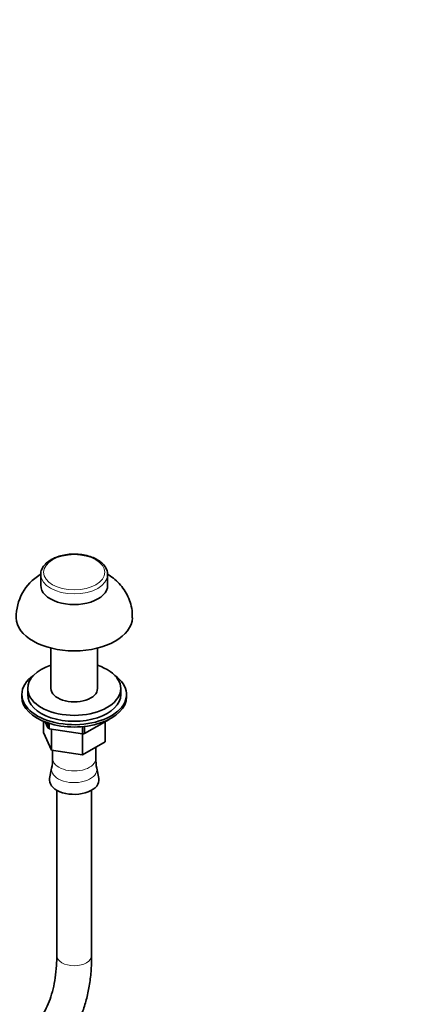
# Model space of a CAD drawing. Units: millimetres. Extents: x 0 to 1459, y 0 to 2748.
# Drawn here: x 1319 to 1459, y 508 to 846 of the extents above; entities that cross this region are included whole.
import ezdxf
from ezdxf import colors
from ezdxf.entities.mleader import LeaderData, LeaderLine
from ezdxf.math import Vec2, Vec3

# ---------------------------------------------------------------- set-up
doc = ezdxf.new("R2010")
doc.units = ezdxf.units.MM
doc.layers.add('DV6_Défaut', color=7, linetype='Continuous')
doc.layers.add('Défaut', color=7, linetype='Continuous')

# ---------------------------------------------------------------- blocks, each defined once
blk = doc.blocks.new('_DOT')
at = {"color": 0}
blk.add_line((0, 0), (-1, 0), dxfattribs=at)
at = {"color": 0, "const_width": 0.333}
blk.add_lwpolyline([(-0.1665, 0, 1), (0.1665, 0, 1)], format="xyb", close=True, dxfattribs=at)
blk = doc.blocks.new('SE5')
at = {"layer": 'DV6_Défaut', "color": 7, "linetype": 'Continuous', "lineweight": 35}
for p, q in [((1325.98, 655.47), (1325.98, 651.79)), ((1348.98, 651.79), (1348.98, 655.47)), ((1329.48, 630.19), (1329.48, 616.28)), ((1345.48, 616.28), (1345.48, 630.19)), ((1319.48, 614.23), (1319.48, 613.42)), ((1321.48, 616.28), (1321.48, 614.23)), ((1353.48, 614.23), (1353.48, 616.28)), ((1355.48, 613.42), (1355.48, 614.23)), ((1326.88, 601.18), (1326.88, 605.02)), ((1328.39, 602.75), (1327.44, 604.79)), ((1328.39, 604.45), (1328.39, 602.75)), ((1328.9, 604.28), (1328.9, 602.46)), ((1340.37, 603.16), (1340.37, 600.68)), ((1349.45, 605.64), (1341.06, 600.79)), ((1341.06, 603.23), (1341.06, 600.79)), ((1348.07, 597.9), (1348.07, 604.84)), ((1349.45, 605.66), (1349.45, 605.64)), ((1329.72, 595.06), (1326.88, 601.18)), ((1340.37, 600.68), (1328.9, 602.46)), ((1329.72, 595.06), (1329.72, 602.33)), ((1340.32, 593.42), (1340.32, 600.69)), ((1348.07, 597.9), (1340.32, 593.42)), ((1340.32, 593.42), (1329.72, 595.06)), ((1330.05, 595.01), (1330.05, 592.21)), ((1344.91, 592.21), (1344.91, 596.07)), ((1329.73, 588.89), (1329.03, 585.32)), ((1345.92, 585.32), (1345.23, 588.89)), ((1331.48, 581.29), (1331.48, 524.36)), ((1343.48, 524.36), (1343.48, 581.29))]:
    blk.add_line(p, q, dxfattribs=at)
for centre, radius, start, end in [((1334.49, 640.95), 16.94, 120.976, 181.1273), ((1319.64, 591.49), 10.37, 345.6083, 3.9402), ((1359.35, 591.83), 14.42, 178.5104, 191.6871)]:
    blk.add_arc(centre, radius, start, end, dxfattribs=at)
at = {"layer": 'DV6_Défaut', "color": 7, "linetype": 'Continuous', "lineweight": 18}
blk.add_ellipse((1337.48, 656.28), major_axis=(10.5, 0), ratio=0.57735, dxfattribs=at)
for centre, major_axis, start_param, end_param in [((1337.48, 655.47), (-11.5, 0), 0.001891, 3.130383), ((1337.48, 592.21), (-7.43, 0), 0, 3.141593), ((1337.48, 588.39), (-7.8, 0), 6.170787, 6.283185), ((1337.48, 588.39), (-7.8, 0), 0, 3.25324), ((1337.48, 524.36), (6, 0), 3.141593, 6.283185)]:
    blk.add_ellipse(centre, major_axis=major_axis, ratio=0.57735, start_param=start_param, end_param=end_param, dxfattribs=at)
at = {"layer": 'DV6_Défaut', "color": 7, "linetype": 'Continuous', "lineweight": 35}
for centre, major_axis, start_param, end_param in [((1337.48, 651.79), (-11.5, 0), 0, 3.141593), ((1337.48, 640.77), (-20, 0), 0.012765, 3.128685), ((1337.48, 616.28), (-16, 0), 5.235988, 6.283185), ((1337.48, 616.28), (-16, 0), 0, 4.18879), ((1337.48, 614.23), (-18, 0), 5.59845, 6.283185), ((1337.48, 614.23), (-18, 0), 0, 3.826328), ((1337.48, 613.42), (-18, 0), 0, 3.141593), ((1337.48, 614.23), (-16, 0), 0, 3.141593), ((1337.48, 616.28), (-8, 0), 0, 3.141593), ((1337.48, 607.7), (-12.5, 0), 0.756734, 0.814063), ((1337.48, 607.7), (12.5, 0), -1.337662, -1.280332), ((1337.48, 584.77), (-8.5, 0), 6.171198, 6.283185), ((1337.48, 584.77), (-8.5, 0), 0, 3.25358)]:
    blk.add_ellipse(centre, major_axis=major_axis, ratio=0.57735, start_param=start_param, end_param=end_param, dxfattribs=at)
for points, knots in [([(1348.91, 655.38), (1348.94, 655.6), (1349, 656.27), (1348.57, 657.52), (1347.68, 658.89), (1346.3, 660.12), (1344.53, 661.14), (1342.42, 661.92), (1340.07, 662.41), (1337.61, 662.58), (1335.14, 662.44), (1332.8, 661.99), (1330.89, 661.33), (1329.96, 660.84), (1329.55, 660.62)], [0, 0, 0, 0, 0.034344, 0.120421, 0.206742, 0.295988, 0.38794, 0.480883, 0.573684, 0.666289, 0.758864, 0.851604, 0.944714, 1, 1, 1, 1]), ([(1329.55, 660.62), (1329.21, 660.41), (1328.38, 659.89), (1327.15, 658.76), (1326.28, 657.29), (1325.91, 656.09), (1326, 655.52), (1326.01, 655.45)], [0, 0, 0, 0, 0.146353, 0.424488, 0.701323, 0.968699, 1, 1, 1, 1]), ([(1357.41, 640.62), (1357.44, 641.28), (1357.48, 642.75), (1356.98, 645.28), (1356.04, 647.91), (1354.68, 650.32), (1352.98, 652.45), (1351.05, 654.22), (1349.63, 655.2), (1348.94, 655.62)], [0, 0, 0, 0, 0.100305, 0.259429, 0.413782, 0.564969, 0.71468, 0.864839, 1, 1, 1, 1]), ([(1331.48, 524.36), (1331.47, 523.5), (1331.44, 521.37), (1331.14, 517.71), (1330.47, 513.79), (1329.5, 510.18), (1328.23, 506.94), (1326.7, 504.07), (1324.91, 501.57), (1322.85, 499.45), (1320.51, 497.71), (1317.87, 496.35), (1314.94, 495.43), (1311.76, 494.97), (1308.39, 494.98), (1304.87, 495.44), (1301.21, 496.33), (1297.43, 497.67), (1293.56, 499.45), (1289.63, 501.65), (1285.67, 504.26), (1281.72, 507.28), (1277.81, 510.67), (1273.98, 514.42), (1270.25, 518.5), (1266.69, 522.84), (1263.31, 527.42), (1261.42, 530.31), (1260.36, 531.96)], [0, 0, 0, 0, 0.01999, 0.05814, 0.096253, 0.134385, 0.172654, 0.211254, 0.250466, 0.290654, 0.332147, 0.374925, 0.41807, 0.460159, 0.500863, 0.540471, 0.579385, 0.617919, 0.656282, 0.6946, 0.732928, 0.771309, 0.809762, 0.848293, 0.886895, 0.92556, 0.964272, 1, 1, 1, 1]), ([(1250.21, 525.57), (1250.87, 524.53), (1252.49, 522), (1255.62, 517.57), (1259.43, 512.7), (1263.47, 508.07), (1267.67, 503.74), (1272.02, 499.75), (1276.49, 496.12), (1281.05, 492.88), (1285.68, 490.05), (1290.35, 487.66), (1295.03, 485.73), (1299.68, 484.29), (1304.27, 483.35), (1308.76, 482.93), (1313.1, 483.03), (1317.25, 483.65), (1321.16, 484.76), (1324.83, 486.36), (1328.2, 488.41), (1331.28, 490.89), (1334.05, 493.78), (1336.49, 497.08), (1338.59, 500.75), (1340.33, 504.79), (1341.72, 509.18), (1342.71, 513.86), (1343.35, 519.01), (1343.44, 522.33), (1343.48, 524.36)], [0, 0, 0, 0, 0.019498, 0.056282, 0.093096, 0.129946, 0.166844, 0.203803, 0.240832, 0.277936, 0.315115, 0.352356, 0.389619, 0.426826, 0.463873, 0.500629, 0.536959, 0.572765, 0.608029, 0.642831, 0.677334, 0.711742, 0.74622, 0.780974, 0.816153, 0.851822, 0.887965, 0.9245, 0.961312, 1, 1, 1, 1])]:
    blk.add_open_spline(points, degree=3, knots=knots, dxfattribs=at)

msp = doc.modelspace()

# ---------------------------------------------------------------- block references
at = {"layer": 'Défaut'}
msp.add_blockref('SE5', (0, 0), dxfattribs=at)

# ---------------------------------------------------------------- leaders
at = {"layer": 'Défaut', "color": 7, "linetype": 'Continuous', "lineweight": 18}
ml = msp.add_multileader_mtext('Standard', dxfattribs=at)
ml.set_content('{\\pxsm0.9;\\fSolid Edge ISO|b1||i0||c0|p34;\\W1.;18/02/2022\\P}', color=256)
ml.set_leader_properties()
ml.set_arrow_properties(name='DOT')
ml.build(insert=Vec2(0, 0))
ml.multileader.update_dxf_attribs({"leader_type": 0, "dogleg_length": 0, "arrow_head_size": 12})
ctx = ml.context
ctx.base_point, ctx.char_height, ctx.arrow_head_size, ctx.landing_gap_size = Vec3(1371.69, 2740.91), 12, 12, 4.2
notes = []
notes.append((ctx, [(0, (0, 0, 0), (0, 0), (1, 0), 1, [])]))
ctx.mtext.insert = Vec3(1373.69, 2747.03)
for ctx, leaders in notes:
    for number, flags, end, landing, length, lines in leaders:
        leader = LeaderData()
        leader.index, (leader.has_last_leader_line, leader.has_dogleg_vector, leader.attachment_direction) = number, flags
        leader.last_leader_point, leader.dogleg_vector, leader.dogleg_length = Vec3(end), Vec3(landing), length
        for number, points, colour, breaks in lines:
            line = LeaderLine()
            line.index, line.vertices, line.color, line.breaks = number, Vec3.list(points), colors.encode_raw_color(colour), breaks
            leader.lines.append(line)
        ctx.leaders.append(leader)

doc.saveas('drawing.dxf')
